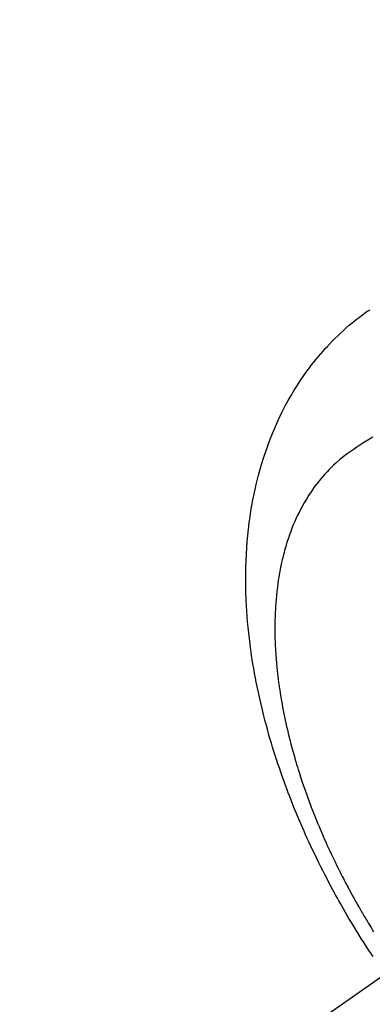
# Model space of a CAD drawing. Extents: x 27948 to 54421, y -13 to 8857.
# Drawn here: x 45214 to 45228, y 6774 to 6815 of the extents above; entities that cross this region are included whole.
import ezdxf

# ---------------------------------------------------------------- set-up
doc = ezdxf.new("R2010")
doc.units = 0
doc.header["$LTSCALE"] = 50
doc.header["$MEASUREMENT"] = 0
doc.linetypes.add('CENTER2', pattern=[1.125, 0.75, -0.125, 0.125, -0.125])
doc.linetypes.add('HIDDEN', pattern=[0.375, 0.25, -0.125])
doc.layers.get('0').update_dxf_attribs({"linetype": 'CONTINUOUS'})
doc.layers.get('DEFPOINTS').update_dxf_attribs({"color": 146, "linetype": 'CONTINUOUS'})
doc.layers.add('150-機器', color=8, linetype='CONTINUOUS')
doc.layers.add('166-寸法B', color=11, linetype='CONTINUOUS')
doc.styles.add('KH001', font='txt')
doc.dimstyles.new('KH1xx030', dxfattribs={"dimscale": 30, "dimtxt": 2, "dimasz": 0.6, "dimexe": 0.3, "dimexo": 1.2, "dimgap": 0.5, "dimtad": 3, "dimdec": 1, "dimdsep": 46, "dimlunit": 6, "dimtxsty": 'KH001', "dimblk": 'DOT', "dimcen": 1, "dimdle": 1, "dimclrd": 256, "dimclre": 256, "dimclrt": 256, "dimadec": 0, "dimazin": 0, "dimtfac": 1, "dimtdec": 1, "dimtix": 1, "dimtmove": 2, "dimatfit": 3, "dimldrblk": 'CLOSEDBLANK', "dimfxl": 1, "dimtolj": 1, "dimtzin": 0, "dimlwd": -1, "dimlwe": -1, "dimarcsym": 0})

# ---------------------------------------------------------------- blocks, each defined once
blk = doc.blocks.new('F402_H')
at = {"layer": '150-機器', "color": 13, "linetype": 'CENTER2'}
blk.add_line((0, 0), (-244.018, -170.863), dxfattribs=at)
at = {"layer": '150-機器', "color": 13, "linetype": 'HIDDEN'}
for points in [[(-236.419, -164.464), (-236.581, -164.219), (-236.686, -164.058), (-236.789, -163.897), (-236.892, -163.735), (-236.994, -163.572), (-237.1, -163.399), (-237.206, -163.226), (-237.311, -163.052), (-237.415, -162.878), (-237.488, -162.754), (-237.56, -162.631), (-237.632, -162.507), (-237.703, -162.383), (-237.768, -162.269), (-237.832, -162.155), (-237.896, -162.04), (-237.959, -161.925), (-238.056, -161.748), (-238.152, -161.571), (-238.246, -161.393), (-238.34, -161.214), (-238.422, -161.057), (-238.503, -160.899), (-238.583, -160.741), (-238.662, -160.583), (-238.75, -160.403), (-238.838, -160.223), (-238.924, -160.042), (-239.009, -159.861), (-239.078, -159.712), (-239.146, -159.563), (-239.213, -159.414), (-239.28, -159.264), (-239.387, -159.019), (-239.492, -158.773), (-239.595, -158.527), (-239.697, -158.279), (-239.757, -158.129), (-239.816, -157.979), (-239.875, -157.828), (-239.933, -157.677), (-239.998, -157.506), (-240.061, -157.334), (-240.124, -157.161), (-240.185, -156.988), (-240.245, -156.817), (-240.304, -156.644), (-240.363, -156.472), (-240.42, -156.299), (-240.475, -156.127), (-240.53, -155.955), (-240.583, -155.783), (-240.635, -155.61), (-240.693, -155.417), (-240.748, -155.223), (-240.803, -155.029), (-240.855, -154.835), (-240.887, -154.717), (-240.917, -154.599), (-240.948, -154.48), (-240.977, -154.362), (-241.022, -154.18), (-241.065, -153.998), (-241.107, -153.815), (-241.148, -153.633), (-241.187, -153.451), (-241.225, -153.27), (-241.262, -153.089), (-241.297, -152.907), (-241.333, -152.716), (-241.366, -152.524), (-241.399, -152.333), (-241.429, -152.141), (-241.454, -151.982), (-241.477, -151.823), (-241.499, -151.664), (-241.52, -151.505), (-241.549, -151.275), (-241.575, -151.044), (-241.599, -150.812), (-241.621, -150.581), (-241.638, -150.362), (-241.654, -150.144), (-241.667, -149.925), (-241.678, -149.706), (-241.684, -149.572), (-241.689, -149.437), (-241.693, -149.303), (-241.696, -149.169), (-241.699, -148.954), (-241.699, -148.739), (-241.697, -148.525), (-241.693, -148.31), (-241.684, -148.047), (-241.672, -147.784), (-241.656, -147.522), (-241.636, -147.26), (-241.613, -147.002), (-241.586, -146.744), (-241.555, -146.487), (-241.52, -146.23), (-241.484, -145.996), (-241.445, -145.762), (-241.402, -145.53), (-241.356, -145.298), (-241.267, -144.898), (-241.169, -144.502), (-241.059, -144.108), (-240.938, -143.717), (-240.858, -143.479), (-240.774, -143.243), (-240.685, -143.009), (-240.592, -142.776), (-240.469, -142.485), (-240.339, -142.197), (-240.201, -141.913), (-240.057, -141.632), (-239.938, -141.414), (-239.815, -141.198), (-239.688, -140.986), (-239.556, -140.776), (-239.436, -140.592), (-239.313, -140.412), (-239.186, -140.233), (-239.057, -140.057), (-238.965, -139.936), (-238.871, -139.817), (-238.776, -139.699), (-238.679, -139.582), (-238.586, -139.473), (-238.492, -139.366), (-238.397, -139.26), (-238.3, -139.155), (-238.281, -139.134), (-238.262, -139.114), (-238.242, -139.093), (-238.223, -139.073), (-238.111, -138.956), (-237.997, -138.842), (-237.882, -138.728), (-237.766, -138.616), (-237.648, -138.506), (-237.528, -138.398), (-237.407, -138.292), (-237.284, -138.189), (-237.21, -138.128), (-237.136, -138.069), (-237.061, -138.011), (-236.986, -137.953), (-236.917, -137.902), (-236.849, -137.852), (-236.779, -137.802), (-236.71, -137.753), (-236.671, -137.726), (-236.632, -137.699), (-236.593, -137.672), (-236.553, -137.646)], [(-236.429, -142.928), (-236.567, -143.011), (-236.705, -143.097), (-236.841, -143.183), (-236.964, -143.262), (-237.086, -143.342), (-237.207, -143.424), (-237.327, -143.507), (-237.491, -143.625), (-237.652, -143.748), (-237.809, -143.876), (-237.962, -144.008), (-238.055, -144.093), (-238.147, -144.18), (-238.236, -144.27), (-238.324, -144.361), (-238.416, -144.461), (-238.507, -144.564), (-238.595, -144.668), (-238.682, -144.775), (-238.762, -144.877), (-238.84, -144.981), (-238.916, -145.086), (-238.989, -145.192), (-239.089, -145.342), (-239.184, -145.495), (-239.275, -145.65), (-239.363, -145.807), (-239.427, -145.927), (-239.488, -146.048), (-239.548, -146.17), (-239.605, -146.293), (-239.666, -146.43), (-239.725, -146.567), (-239.78, -146.706), (-239.834, -146.845), (-239.883, -146.98), (-239.93, -147.115), (-239.974, -147.252), (-240.017, -147.389), (-240.041, -147.469), (-240.064, -147.549), (-240.087, -147.629), (-240.109, -147.71), (-240.135, -147.812), (-240.161, -147.916), (-240.186, -148.019), (-240.209, -148.122), (-240.23, -148.218), (-240.25, -148.313), (-240.269, -148.408), (-240.287, -148.504), (-240.308, -148.624), (-240.328, -148.743), (-240.347, -148.863), (-240.365, -148.984), (-240.387, -149.152), (-240.408, -149.32), (-240.426, -149.489), (-240.442, -149.658), (-240.453, -149.797), (-240.462, -149.937), (-240.471, -150.076), (-240.477, -150.216), (-240.483, -150.37), (-240.488, -150.525), (-240.49, -150.679), (-240.491, -150.834), (-240.491, -150.98), (-240.489, -151.126), (-240.486, -151.273), (-240.481, -151.419), (-240.478, -151.505), (-240.474, -151.592), (-240.47, -151.679), (-240.465, -151.765), (-240.454, -151.941), (-240.441, -152.117), (-240.426, -152.293), (-240.409, -152.469), (-240.396, -152.597), (-240.382, -152.725), (-240.367, -152.853), (-240.351, -152.981), (-240.322, -153.203), (-240.29, -153.424), (-240.255, -153.645), (-240.218, -153.866), (-240.194, -153.998), (-240.17, -154.13), (-240.145, -154.262), (-240.119, -154.394), (-240.091, -154.527), (-240.063, -154.66), (-240.034, -154.793), (-240.004, -154.926), (-239.973, -155.061), (-239.941, -155.195), (-239.908, -155.329), (-239.875, -155.464), (-239.826, -155.654), (-239.775, -155.844), (-239.723, -156.033), (-239.669, -156.222), (-239.657, -156.263), (-239.645, -156.303), (-239.633, -156.344), (-239.62, -156.385), (-239.587, -156.494), (-239.554, -156.603), (-239.521, -156.712), (-239.487, -156.821), (-239.426, -157.009), (-239.365, -157.196), (-239.301, -157.383), (-239.236, -157.57), (-239.153, -157.803), (-239.068, -158.035), (-238.98, -158.267), (-238.891, -158.498), (-238.834, -158.642), (-238.776, -158.786), (-238.717, -158.929), (-238.658, -159.073), (-238.602, -159.205), (-238.545, -159.338), (-238.487, -159.471), (-238.429, -159.603), (-238.38, -159.713), (-238.33, -159.824), (-238.28, -159.935), (-238.229, -160.045), (-238.152, -160.21), (-238.073, -160.375), (-237.994, -160.54), (-237.913, -160.704), (-237.87, -160.792), (-237.826, -160.88), (-237.782, -160.968), (-237.738, -161.056), (-237.693, -161.143), (-237.648, -161.231), (-237.603, -161.318), (-237.557, -161.406), (-237.523, -161.471), (-237.488, -161.537), (-237.453, -161.602), (-237.418, -161.667), (-237.401, -161.699), (-237.384, -161.73), (-237.367, -161.762), (-237.35, -161.793), (-237.295, -161.892), (-237.241, -161.991), (-237.186, -162.09), (-237.131, -162.188), (-237.094, -162.253), (-237.058, -162.318), (-237.021, -162.383), (-236.983, -162.448), (-236.952, -162.501), (-236.921, -162.555), (-236.89, -162.609), (-236.859, -162.662), (-236.827, -162.716), (-236.796, -162.77), (-236.764, -162.824), (-236.733, -162.877), (-236.701, -162.931), (-236.668, -162.984), (-236.636, -163.038), (-236.604, -163.091), (-236.552, -163.177), (-236.499, -163.262), (-236.447, -163.347), (-236.394, -163.432)]]:
    blk.add_lwpolyline(points, dxfattribs=at)
blk = doc.blocks.new('_Dot')
at = {"color": 0, "linetype": 'ByBlock', "lineweight": -2}
blk.add_line((-0.5, 0), (-1, 0), dxfattribs=at)
at = {"color": 0, "linetype": 'ByBlock', "const_width": 0.5}
blk.add_lwpolyline([(-0.25, 0, 1), (0.25, 0, 1)], format="xyb", close=True, dxfattribs=at)
blk = doc.blocks.new('*D108')
at = {"layer": '166-寸法B', "transparency": 16777216}
for p, q in [((45308.657, 7159.942), (45128.409, 7159.942)), ((45137.409, 7141.942), (45137.409, 6752.942)), ((45296.256, 6734.942), (45128.409, 6734.942))]:
    blk.add_line(p, q, dxfattribs=at)
at = {"layer": 'DEFPOINTS', "color": 0, "transparency": 16777216}
for p in [(45344.657, 7159.942), (45137.409, 6734.942), (45332.256, 6734.942)]:
    blk.add_point(p, dxfattribs=at)
at = {"layer": '166-寸法B', "transparency": 16777216, "xscale": 18, "yscale": 18, "zscale": 18}
for p, rotation in [((45137.409, 7159.942), 90), ((45137.409, 6734.942), 270)]:
    blk.add_blockref('_Dot', p, dxfattribs=dict(at, rotation=rotation))
at = {"layer": '166-寸法B', "transparency": 16777216, "insert": (45092.409, 6947.442), "char_height": 60, "attachment_point": 5, "rotation": 90, "style": 'KH001'}
blk.add_mtext('\\A1;425', dxfattribs=at)
blk = doc.blocks.new('_ClosedBlank')
at = {"color": 0, "linetype": 'ByBlock', "lineweight": -2}
for p, q in [((-1, 0.1667), (0, 0)), ((-1, 0.1667), (-1, -0.1667)), ((0, 0), (-1, -0.1667))]:
    blk.add_line(p, q, dxfattribs=at)

msp = doc.modelspace()

# ---------------------------------------------------------------- block references
at = {"layer": '150-機器'}
msp.add_blockref('F402_H', (45464.65, 6940.134), dxfattribs=at)

# ---------------------------------------------------------------- dimensions: what is measured, and where the dimension line sits
at = {"layer": '166-寸法B'}
dim = msp.add_linear_dim(base=(45137.409, 6734.942), p1=(45344.657, 7159.942), p2=(45332.256, 6734.942), angle=90, dimstyle='KH1xx030', dxfattribs=at)
dim.commit()
dim.dimension.update_dxf_attribs({"geometry": '*D108', "text_midpoint": (45092.409, 6947.442)})

doc.saveas('drawing.dxf')
